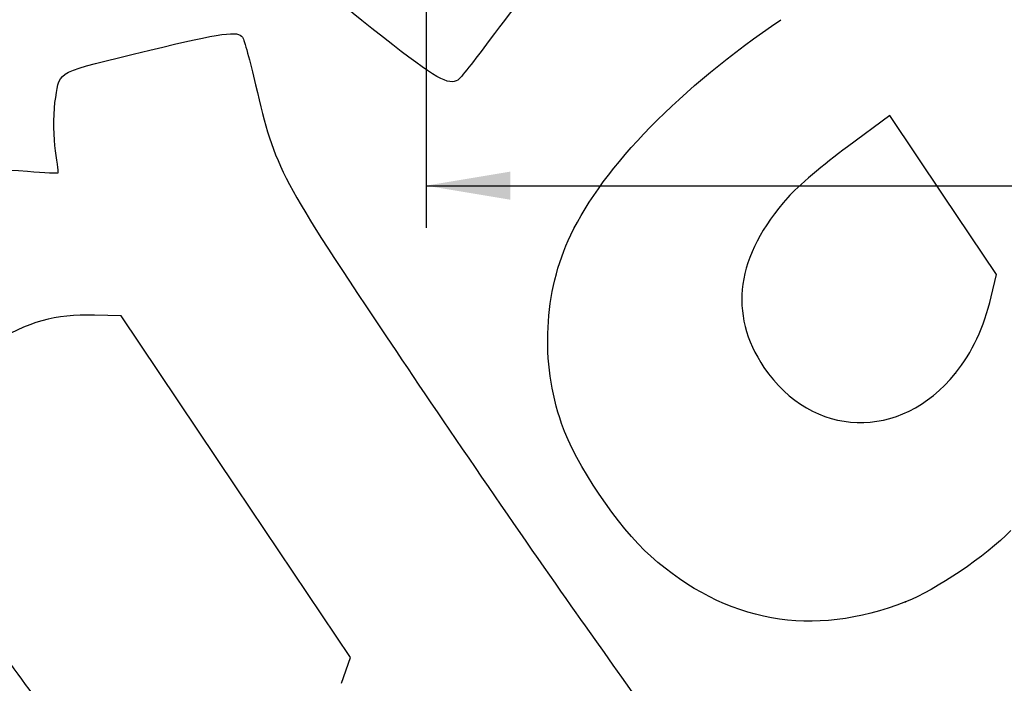
# Model space of a CAD drawing. Units: millimetres. Extents: x -66 to 291, y -64 to 204.
# Drawn here: x 190 to 227, y 121 to 146 of the extents above; entities that cross this region are included whole.
import ezdxf
from ezdxf.enums import TextEntityAlignment as Align

# ---------------------------------------------------------------- set-up
doc = ezdxf.new("R2010")
doc.units = ezdxf.units.MM
doc.layers.add('Predeterminado', color=7, linetype='Continuous')
doc.styles.add('SEACAD_Arial', font='arial.ttf')
doc.dimstyles.new('ISO', dxfattribs={"dimtxt": 3.125, "dimasz": 3.125, "dimexe": 1.5625, "dimexo": 0, "dimgap": 0.78125, "dimtad": 0, "dimlfac": 10, "dimtxsty": 'SEACAD_Arial', "dimblk1": '_SE_FILLED', "dimblk2": '_SE_FILLED', "dimsah": 1, "dimcen": 1.5625, "dimadec": 1, "dimazin": 0, "dimtfac": 0.5, "dimtmove": 0, "dimatfit": 3, "dimfxl": 1, "dimarcsym": 0})

# ---------------------------------------------------------------- blocks, each defined once
blk = doc.blocks.new('DMBLK10')
at = {"layer": 'Predeterminado', "linetype": 'Continuous'}
for points in [[(208.211, 138.919), (208.211, 139.961), (205.086, 139.44)], [(277.961, 138.919), (281.086, 139.44), (277.961, 139.961)]]:
    blk.add_hatch(color=7, dxfattribs=at).paths.add_polyline_path(points)
at = {"layer": 'Predeterminado', "color": 7, "linetype": 'Continuous'}
for p, q in [((205.086, 146.092), (205.086, 137.877)), ((281.086, 146.092), (281.086, 137.877)), ((205.086, 139.44), (238.323, 139.44)), ((247.848, 139.44), (281.086, 139.44))]:
    blk.add_line(p, q, dxfattribs=at)
at = {"layer": 'Predeterminado', "color": 7, "linetype": 'Continuous', "style": 'SEACAD_Arial'}
blk.add_text('760', height=3.125, dxfattribs=at).set_placement((239.417, 141.002), align=Align.TOP_LEFT)
blk = doc.blocks.new('_SE_FILLED')
at = {"color": 0}
blk.add_line((0, 0), (-1, 0), dxfattribs=at)
blk.add_solid([(0, 0), (-1, -0.1665), (-1, 0.1665), (0, 0)], dxfattribs=at)
blk = doc.blocks.new('SE862')
at = {"color": 7, "linetype": 'Continuous'}
for p, q in [((193.776, 134.605), (192.793, 134.634)), ((198.031, 128.272), (193.776, 134.605)), ((202.287, 121.938), (198.031, 128.272)), ((201.949, 120.978), (202.287, 121.938))]:
    blk.add_line(p, q, dxfattribs=at)
blk = doc.blocks.new('SE861')
blk.add_blockref('SE862', (0, 0))
blk = doc.blocks.new('SE888')
at = {"color": 7, "linetype": 'Continuous'}
blk.add_point((222.869, 123.997), dxfattribs=at)
blk = doc.blocks.new('SE887')
blk.add_blockref('SE888', (0, 0))
blk = doc.blocks.new('SE890')
at = {"color": 7, "linetype": 'Continuous'}
for p, q in [((222.287, 142.037), (220.715, 140.878)), ((224.267, 139.09), (222.287, 142.037)), ((226.247, 136.143), (224.267, 139.09)), ((226.051, 135.32), (226.247, 136.143))]:
    blk.add_line(p, q, dxfattribs=at)
blk = doc.blocks.new('SE889')
blk.add_blockref('SE890', (0, 0))
blk = doc.blocks.new('SE892')
at = {"color": 7, "linetype": 'Continuous'}
blk.add_point((224.72, 132.479), dxfattribs=at)
blk = doc.blocks.new('SE891')
blk.add_blockref('SE892', (0, 0))

msp = doc.modelspace()

# ---------------------------------------------------------------- linework, layer by layer
at = {"color": 7, "linetype": 'Continuous'}
for points in [[(212.7665, 149.9602), (211.0811, 149.139), (209.4561, 147.5763), (207.4324, 144.8307)], [(203.5062, 144.9366), (201.0744, 146.8395), (201.0597, 146.8751), (202.0401, 148.4877)], [(210.4533, 137.6102), (211.666, 140.1544), (214.5401, 143.0981), (218.2518, 145.5977)], [(194.8418, 144.467), (197.5364, 145.1167), (198.1124, 145.1965), (198.2822, 144.9437)], [(198.2822, 144.9437), (198.3387, 144.8597), (198.5555, 144.0648), (198.764, 143.1773)], [(206.2679, 143.3595), (205.9376, 143.1375), (205.4479, 143.4171), (203.5062, 144.9366)], [(207.4324, 144.8307), (206.8791, 144.0801), (206.3551, 143.418), (206.2679, 143.3595)], [(191.3511, 142.7156), (191.5275, 143.7289), (191.293, 143.6112), (194.8418, 144.467)], [(198.764, 143.1773), (199.5006, 140.0416), (199.6488, 139.761), (203.9907, 133.2822)], [(191.3244, 140.9246), (191.2579, 141.4434), (191.2699, 142.2494), (191.3511, 142.7156)], [(191.4514, 139.9257), (191.4481, 139.9563), (191.3909, 140.4058), (191.3244, 140.9246)], [(220.715, 140.8784), (219.8421, 140.2352), (218.8617, 139.4029), (218.5107, 139.0071)], [(180.6878, 135.479), (183.0779, 138.5641), (186.7957, 140.3027), (190.3059, 139.9769)], [(190.3059, 139.9769), (190.9393, 139.9182), (191.4548, 139.8951), (191.4514, 139.9257)], [(218.5107, 139.0071), (216.581, 136.8306), (216.2801, 134.6945), (217.622, 132.6974)], [(210.1163, 130.6117), (209.324, 132.8899), (209.4499, 135.5053), (210.4533, 137.6102)], [(224.7196, 132.4787), (225.354, 133.2686), (225.7756, 134.1687), (226.0506, 135.3199)], [(192.7934, 134.6344), (191.318, 134.6784), (190.3525, 134.4062), (188.9318, 133.5457)], [(203.9907, 133.2822), (206.0979, 130.1381), (209.2459, 125.5608), (210.9863, 123.1105)], [(217.622, 132.6974), (219.3946, 130.0591), (222.695, 129.9575), (224.7196, 132.4787)], [(213.4287, 125.6918), (212.2, 126.7839), (210.6436, 129.0956), (210.1163, 130.6117)], [(186.9653, 126.6537), (187.5664, 124.9597), (189.1733, 122.2229), (190.6334, 120.4065)], [(226.7819, 126.6443), (225.849, 125.6941), (223.9957, 124.4404), (222.8692, 123.9975)], [(222.8692, 123.9975), (219.4206, 122.6417), (216.2125, 123.2175), (213.4287, 125.6918)], [(210.9863, 123.1105), (214.9167, 117.5768), (216.0326, 115.8653), (216.5907, 114.5139)]]:
    msp.add_open_spline(points, degree=3, dxfattribs=at)

# ---------------------------------------------------------------- block references
for name in ['SE889', 'SE861', 'SE891', 'SE887']:
    msp.add_blockref(name, (0, 0))

# ---------------------------------------------------------------- dimensions: what is measured, and where the dimension line sits
at = {"layer": 'Predeterminado', "color": 7, "linetype": 'Continuous'}
dim = msp.add_linear_dim(base=(205.0858, 139.4397), p1=(205.0858, 146.0922), p2=(281.0857, 146.0922), angle=0, text='\\A1;<>', dimstyle='ISO', dxfattribs=at)
dim.commit()
dim.dimension.update_dxf_attribs({"geometry": 'DMBLK10', "text_midpoint": (243.0857, 139.4397), "dimtype": 161})

doc.saveas('drawing.dxf')
